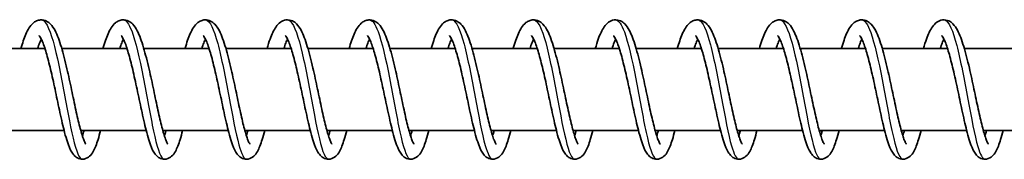
# Model space of a CAD drawing. Units: millimetres. Extents: x -16442 to 16695, y -2964 to 3261.
# Drawn here: x 13309 to 13429, y -1123 to -1106 of the extents above; entities that cross this region are included whole.
import ezdxf

# ---------------------------------------------------------------- set-up
doc = ezdxf.new("R2010")
doc.units = ezdxf.units.MM
doc.layers.add('Widoczne (ISO)', color=7, linetype='Continuous', lineweight=35)
doc.layers.add('Widoczne wąskie (ISO)', color=7, linetype='Continuous', lineweight=25)

msp = doc.modelspace()

# ---------------------------------------------------------------- linework, layer by layer
at = {"layer": 'Widoczne (ISO)'}
for p, q in [((13312.03, -1109.05), (13304.08, -1109.05)), ((13322.03, -1109.05), (13314.08, -1109.05)), ((13332.02, -1109.05), (13324.07, -1109.05)), ((13342.02, -1109.05), (13334.07, -1109.05)), ((13352.02, -1109.05), (13344.07, -1109.05)), ((13362.02, -1109.05), (13354.07, -1109.05)), ((13372.01, -1109.05), (13364.06, -1109.05)), ((13382.01, -1109.05), (13374.06, -1109.05)), ((13392.01, -1109.05), (13384.06, -1109.05)), ((13402, -1109.05), (13394.06, -1109.05)), ((13412, -1109.05), (13404.05, -1109.05)), ((13422, -1109.05), (13414.05, -1109.05)), ((13432, -1109.05), (13424.05, -1109.05)), ((13314.37, -1119.05), (13306.39, -1119.05)), ((13324.36, -1119.05), (13316.39, -1119.05)), ((13334.36, -1119.05), (13326.39, -1119.05)), ((13344.36, -1119.05), (13336.39, -1119.05)), ((13354.36, -1119.05), (13346.38, -1119.05)), ((13364.35, -1119.05), (13356.38, -1119.05)), ((13374.35, -1119.05), (13366.38, -1119.05)), ((13384.35, -1119.05), (13376.38, -1119.05)), ((13394.34, -1119.05), (13386.37, -1119.05)), ((13404.34, -1119.05), (13396.37, -1119.05)), ((13414.34, -1119.05), (13406.37, -1119.05)), ((13424.34, -1119.05), (13416.36, -1119.05)), ((13434.33, -1119.05), (13426.36, -1119.05))]:
    msp.add_line(p, q, dxfattribs=at)
for points, knots in [([(13309.1, -1109.05), (13309.29, -1108.39), (13309.49, -1107.81), (13309.94, -1106.76), (13310.18, -1106.32), (13310.7, -1105.85), (13310.84, -1105.75), (13311.16, -1105.61), (13311.32, -1105.57), (13311.74, -1105.54), (13311.99, -1105.6), (13312.41, -1105.79), (13312.57, -1105.93), (13312.93, -1106.3), (13313.1, -1106.56), (13313.54, -1107.4), (13313.79, -1108.09), (13314.26, -1109.67), (13314.49, -1110.58), (13314.9, -1112.35), (13315.09, -1113.23), (13315.45, -1114.92), (13315.62, -1115.75), (13315.95, -1117.28), (13316.11, -1117.99), (13316.42, -1119.19), (13316.57, -1119.7), (13316.77, -1120.24), (13316.83, -1120.38), (13316.92, -1120.58), (13316.96, -1120.64), (13317, -1120.7), (13317, -1120.71), (13317, -1120.71)], [193.356988, 193.356988, 193.356988, 193.356988, 193.613434, 193.613434, 193.905909, 193.905909, 193.999968, 193.999968, 194.082197, 194.082197, 194.203656, 194.203656, 194.319198, 194.319198, 194.49845, 194.49845, 194.819611, 194.819611, 195.125518, 195.125518, 195.390075, 195.390075, 195.643969, 195.643969, 195.890843, 195.890843, 196.128379, 196.128379, 196.234864, 196.234864, 196.324632, 196.324632, 196.373329, 196.373329, 196.373329, 196.373329]), ([(13319.09, -1109.05), (13319.09, -1109.05), (13319.1, -1109.04), (13319.3, -1108.36), (13319.5, -1107.76), (13319.96, -1106.71), (13320.21, -1106.26), (13320.74, -1105.82), (13320.88, -1105.73), (13321.18, -1105.6), (13321.34, -1105.57), (13321.75, -1105.54), (13322, -1105.6), (13322.41, -1105.8), (13322.58, -1105.94), (13322.94, -1106.31), (13323.11, -1106.58), (13323.55, -1107.43), (13323.8, -1108.13), (13324.27, -1109.73), (13324.5, -1110.63), (13324.91, -1112.4), (13325.1, -1113.28), (13325.45, -1114.97), (13325.63, -1115.8), (13325.96, -1117.32), (13326.12, -1118.03), (13326.43, -1119.22), (13326.58, -1119.72), (13326.77, -1120.26), (13326.83, -1120.39), (13326.92, -1120.59), (13326.96, -1120.65), (13326.99, -1120.7), (13327, -1120.71), (13327, -1120.71)], [198.255648, 198.255648, 198.255648, 198.255648, 198.257045, 198.257045, 198.522833, 198.522833, 198.817305, 198.817305, 198.905285, 198.905285, 198.983822, 198.983822, 199.104301, 199.104301, 199.220394, 199.220394, 199.401787, 199.401787, 199.724716, 199.724716, 200.029299, 200.029299, 200.293538, 200.293538, 200.547293, 200.547293, 200.794031, 200.794031, 201.031327, 201.031327, 201.137478, 201.137478, 201.226563, 201.226563, 201.271969, 201.271969, 201.271969, 201.271969]), ([(13329.09, -1109.05), (13329.1, -1109.04), (13329.1, -1109.02), (13329.31, -1108.32), (13329.51, -1107.72), (13329.98, -1106.68), (13330.23, -1106.23), (13330.77, -1105.8), (13330.9, -1105.72), (13331.2, -1105.6), (13331.35, -1105.56), (13331.76, -1105.54), (13332.01, -1105.6), (13332.42, -1105.8), (13332.58, -1105.94), (13332.95, -1106.32), (13333.12, -1106.59), (13333.56, -1107.45), (13333.81, -1108.15), (13334.28, -1109.76), (13334.51, -1110.66), (13334.91, -1112.43), (13335.1, -1113.31), (13335.46, -1114.99), (13335.63, -1115.83), (13335.96, -1117.34), (13336.12, -1118.05), (13336.43, -1119.23), (13336.58, -1119.74), (13336.77, -1120.27), (13336.83, -1120.4), (13336.92, -1120.59), (13336.96, -1120.65), (13336.99, -1120.7), (13337, -1120.71), (13337, -1120.71)], [203.154278, 203.154278, 203.154278, 203.154278, 203.160806, 203.160806, 203.426895, 203.426895, 203.722422, 203.722422, 203.807296, 203.807296, 203.884096, 203.884096, 204.004098, 204.004098, 204.120512, 204.120512, 204.303191, 204.303191, 204.627121, 204.627121, 204.930931, 204.930931, 205.194986, 205.194986, 205.44866, 205.44866, 205.695317, 205.695317, 205.932472, 205.932472, 206.038422, 206.038422, 206.127099, 206.127099, 206.170578, 206.170578, 206.170578, 206.170578]), ([(13339.09, -1109.05), (13339.21, -1108.64), (13339.33, -1108.25), (13339.68, -1107.3), (13339.9, -1106.81), (13340.33, -1106.19), (13340.5, -1106), (13340.9, -1105.71), (13341.14, -1105.6), (13341.66, -1105.53), (13341.95, -1105.58), (13342.38, -1105.78), (13342.55, -1105.91), (13342.91, -1106.27), (13343.07, -1106.53), (13343.51, -1107.35), (13343.76, -1108.01), (13344.23, -1109.57), (13344.46, -1110.48), (13344.87, -1112.25), (13345.06, -1113.13), (13345.42, -1114.83), (13345.59, -1115.66), (13345.92, -1117.19), (13346.09, -1117.91), (13346.4, -1119.13), (13346.55, -1119.65), (13346.75, -1120.2), (13346.81, -1120.35), (13346.9, -1120.56), (13346.94, -1120.63), (13346.98, -1120.69), (13347, -1120.71), (13347, -1120.71)], [208.052749, 208.052749, 208.052749, 208.052749, 208.213287, 208.213287, 208.492018, 208.492018, 208.638066, 208.638066, 208.763956, 208.763956, 208.896046, 208.896046, 209.009427, 209.009427, 209.18486, 209.18486, 209.502023, 209.502023, 209.810634, 209.810634, 210.075861, 210.075861, 210.33004, 210.33004, 210.577188, 210.577188, 210.815194, 210.815194, 210.922336, 210.922336, 211.013452, 211.013452, 211.06888, 211.06888, 211.06888, 211.06888]), ([(13349.09, -1109.05), (13349.28, -1108.39), (13349.48, -1107.81), (13349.93, -1106.76), (13350.17, -1106.32), (13350.69, -1105.85), (13350.83, -1105.75), (13351.14, -1105.61), (13351.31, -1105.57), (13351.73, -1105.54), (13351.98, -1105.6), (13352.39, -1105.79), (13352.56, -1105.93), (13352.92, -1106.3), (13353.09, -1106.56), (13353.53, -1107.4), (13353.78, -1108.09), (13354.25, -1109.67), (13354.48, -1110.58), (13354.89, -1112.35), (13355.08, -1113.23), (13355.43, -1114.92), (13355.61, -1115.75), (13355.94, -1117.28), (13356.1, -1117.99), (13356.41, -1119.19), (13356.56, -1119.7), (13356.76, -1120.24), (13356.82, -1120.38), (13356.91, -1120.58), (13356.95, -1120.64), (13356.98, -1120.7), (13356.99, -1120.71), (13356.99, -1120.71)], [212.951221, 212.951221, 212.951221, 212.951221, 213.207667, 213.207667, 213.500142, 213.500142, 213.594201, 213.594201, 213.67643, 213.67643, 213.797889, 213.797889, 213.913431, 213.913431, 214.092683, 214.092683, 214.413844, 214.413844, 214.719751, 214.719751, 214.984308, 214.984308, 215.238202, 215.238202, 215.485077, 215.485077, 215.722612, 215.722612, 215.829097, 215.829097, 215.918866, 215.918866, 215.967562, 215.967562, 215.967562, 215.967562]), ([(13359.08, -1109.05), (13359.08, -1109.05), (13359.08, -1109.04), (13359.29, -1108.36), (13359.49, -1107.76), (13359.95, -1106.71), (13360.2, -1106.26), (13360.73, -1105.82), (13360.87, -1105.73), (13361.17, -1105.6), (13361.33, -1105.57), (13361.74, -1105.54), (13361.99, -1105.6), (13362.4, -1105.8), (13362.57, -1105.94), (13362.93, -1106.31), (13363.1, -1106.58), (13363.54, -1107.43), (13363.79, -1108.13), (13364.26, -1109.73), (13364.49, -1110.63), (13364.9, -1112.4), (13365.08, -1113.28), (13365.44, -1114.97), (13365.62, -1115.8), (13365.95, -1117.32), (13366.11, -1118.03), (13366.42, -1119.22), (13366.57, -1119.72), (13366.76, -1120.26), (13366.82, -1120.39), (13366.91, -1120.59), (13366.95, -1120.65), (13366.98, -1120.7), (13366.99, -1120.71), (13366.99, -1120.71)], [217.849881, 217.849881, 217.849881, 217.849881, 217.851279, 217.851279, 218.117066, 218.117066, 218.411538, 218.411538, 218.499518, 218.499518, 218.578055, 218.578055, 218.698534, 218.698534, 218.814627, 218.814627, 218.99602, 218.99602, 219.318949, 219.318949, 219.623532, 219.623532, 219.887771, 219.887771, 220.141526, 220.141526, 220.388264, 220.388264, 220.62556, 220.62556, 220.731712, 220.731712, 220.820796, 220.820796, 220.866202, 220.866202, 220.866202, 220.866202]), ([(13369.08, -1109.05), (13369.08, -1109.04), (13369.09, -1109.02), (13369.29, -1108.32), (13369.5, -1107.72), (13369.97, -1106.68), (13370.21, -1106.23), (13370.75, -1105.8), (13370.89, -1105.72), (13371.19, -1105.6), (13371.34, -1105.56), (13371.75, -1105.54), (13372, -1105.6), (13372.41, -1105.8), (13372.57, -1105.94), (13372.93, -1106.32), (13373.11, -1106.59), (13373.55, -1107.45), (13373.8, -1108.15), (13374.27, -1109.76), (13374.49, -1110.66), (13374.9, -1112.43), (13375.09, -1113.31), (13375.44, -1114.99), (13375.62, -1115.83), (13375.95, -1117.34), (13376.11, -1118.05), (13376.42, -1119.23), (13376.57, -1119.74), (13376.76, -1120.27), (13376.82, -1120.4), (13376.91, -1120.59), (13376.95, -1120.65), (13376.98, -1120.7), (13376.99, -1120.71), (13376.99, -1120.71)], [222.748511, 222.748511, 222.748511, 222.748511, 222.755039, 222.755039, 223.021129, 223.021129, 223.316655, 223.316655, 223.401529, 223.401529, 223.478329, 223.478329, 223.598331, 223.598331, 223.714745, 223.714745, 223.897425, 223.897425, 224.221354, 224.221354, 224.525164, 224.525164, 224.789219, 224.789219, 225.042893, 225.042893, 225.28955, 225.28955, 225.526705, 225.526705, 225.632655, 225.632655, 225.721332, 225.721332, 225.764811, 225.764811, 225.764811, 225.764811]), ([(13379.08, -1109.05), (13379.2, -1108.64), (13379.32, -1108.25), (13379.67, -1107.3), (13379.89, -1106.81), (13380.32, -1106.19), (13380.49, -1106), (13380.89, -1105.71), (13381.13, -1105.6), (13381.65, -1105.53), (13381.94, -1105.58), (13382.37, -1105.78), (13382.54, -1105.91), (13382.89, -1106.27), (13383.06, -1106.53), (13383.5, -1107.35), (13383.75, -1108.01), (13384.22, -1109.57), (13384.45, -1110.48), (13384.86, -1112.25), (13385.05, -1113.13), (13385.41, -1114.83), (13385.58, -1115.66), (13385.91, -1117.19), (13386.08, -1117.91), (13386.39, -1119.13), (13386.54, -1119.65), (13386.74, -1120.2), (13386.8, -1120.35), (13386.89, -1120.56), (13386.93, -1120.63), (13386.97, -1120.69), (13386.98, -1120.71), (13386.98, -1120.71)], [227.646982, 227.646982, 227.646982, 227.646982, 227.80752, 227.80752, 228.086251, 228.086251, 228.232299, 228.232299, 228.358189, 228.358189, 228.490279, 228.490279, 228.60366, 228.60366, 228.779093, 228.779093, 229.096256, 229.096256, 229.404867, 229.404867, 229.670094, 229.670094, 229.924273, 229.924273, 230.171421, 230.171421, 230.409427, 230.409427, 230.516569, 230.516569, 230.607685, 230.607685, 230.663113, 230.663113, 230.663113, 230.663113]), ([(13389.07, -1109.05), (13389.27, -1108.39), (13389.46, -1107.81), (13389.92, -1106.76), (13390.16, -1106.32), (13390.67, -1105.85), (13390.82, -1105.75), (13391.13, -1105.61), (13391.3, -1105.57), (13391.71, -1105.54), (13391.97, -1105.6), (13392.38, -1105.79), (13392.55, -1105.93), (13392.91, -1106.3), (13393.08, -1106.56), (13393.52, -1107.4), (13393.77, -1108.09), (13394.24, -1109.67), (13394.47, -1110.58), (13394.88, -1112.35), (13395.07, -1113.23), (13395.42, -1114.92), (13395.6, -1115.75), (13395.93, -1117.28), (13396.09, -1117.99), (13396.4, -1119.19), (13396.55, -1119.7), (13396.75, -1120.24), (13396.81, -1120.38), (13396.9, -1120.58), (13396.94, -1120.64), (13396.97, -1120.7), (13396.98, -1120.71), (13396.98, -1120.71)], [232.545454, 232.545454, 232.545454, 232.545454, 232.8019, 232.8019, 233.094375, 233.094375, 233.188434, 233.188434, 233.270663, 233.270663, 233.392122, 233.392122, 233.507664, 233.507664, 233.686916, 233.686916, 234.008077, 234.008077, 234.313985, 234.313985, 234.578541, 234.578541, 234.832435, 234.832435, 235.07931, 235.07931, 235.316845, 235.316845, 235.423331, 235.423331, 235.513099, 235.513099, 235.561795, 235.561795, 235.561795, 235.561795]), ([(13399.07, -1109.05), (13399.07, -1109.05), (13399.07, -1109.04), (13399.27, -1108.36), (13399.48, -1107.76), (13399.94, -1106.71), (13400.19, -1106.26), (13400.72, -1105.82), (13400.86, -1105.73), (13401.16, -1105.6), (13401.32, -1105.57), (13401.73, -1105.54), (13401.98, -1105.6), (13402.39, -1105.8), (13402.56, -1105.94), (13402.92, -1106.31), (13403.09, -1106.58), (13403.53, -1107.43), (13403.78, -1108.13), (13404.25, -1109.73), (13404.48, -1110.63), (13404.89, -1112.4), (13405.07, -1113.28), (13405.43, -1114.97), (13405.6, -1115.8), (13405.94, -1117.32), (13406.1, -1118.03), (13406.41, -1119.22), (13406.56, -1119.72), (13406.75, -1120.26), (13406.81, -1120.39), (13406.9, -1120.59), (13406.94, -1120.65), (13406.97, -1120.7), (13406.98, -1120.71), (13406.98, -1120.71)], [237.444114, 237.444114, 237.444114, 237.444114, 237.445512, 237.445512, 237.7113, 237.7113, 238.005771, 238.005771, 238.093752, 238.093752, 238.172288, 238.172288, 238.292767, 238.292767, 238.40886, 238.40886, 238.590254, 238.590254, 238.913182, 238.913182, 239.217765, 239.217765, 239.482004, 239.482004, 239.735759, 239.735759, 239.982497, 239.982497, 240.219794, 240.219794, 240.325945, 240.325945, 240.41503, 240.41503, 240.460435, 240.460435, 240.460435, 240.460435]), ([(13409.07, -1109.05), (13409.07, -1109.04), (13409.08, -1109.02), (13409.28, -1108.32), (13409.49, -1107.72), (13409.95, -1106.68), (13410.2, -1106.23), (13410.74, -1105.8), (13410.88, -1105.72), (13411.18, -1105.6), (13411.33, -1105.56), (13411.74, -1105.54), (13411.99, -1105.6), (13412.39, -1105.8), (13412.56, -1105.94), (13412.92, -1106.32), (13413.09, -1106.59), (13413.54, -1107.45), (13413.79, -1108.15), (13414.26, -1109.76), (13414.48, -1110.66), (13414.89, -1112.43), (13415.08, -1113.31), (13415.43, -1114.99), (13415.61, -1115.83), (13415.94, -1117.34), (13416.1, -1118.05), (13416.41, -1119.23), (13416.56, -1119.74), (13416.75, -1120.27), (13416.81, -1120.4), (13416.9, -1120.59), (13416.94, -1120.65), (13416.97, -1120.7), (13416.98, -1120.71), (13416.98, -1120.71)], [242.342744, 242.342744, 242.342744, 242.342744, 242.349272, 242.349272, 242.615362, 242.615362, 242.910888, 242.910888, 242.995762, 242.995762, 243.072562, 243.072562, 243.192564, 243.192564, 243.308979, 243.308979, 243.491658, 243.491658, 243.815587, 243.815587, 244.119397, 244.119397, 244.383452, 244.383452, 244.637126, 244.637126, 244.883783, 244.883783, 245.120938, 245.120938, 245.226888, 245.226888, 245.315565, 245.315565, 245.359044, 245.359044, 245.359044, 245.359044]), ([(13419.07, -1109.05), (13419.19, -1108.64), (13419.31, -1108.25), (13419.65, -1107.3), (13419.88, -1106.81), (13420.31, -1106.19), (13420.48, -1106), (13420.88, -1105.71), (13421.12, -1105.6), (13421.64, -1105.53), (13421.93, -1105.58), (13422.36, -1105.78), (13422.52, -1105.91), (13422.88, -1106.27), (13423.05, -1106.53), (13423.49, -1107.35), (13423.73, -1108.01), (13424.21, -1109.57), (13424.44, -1110.48), (13424.85, -1112.25), (13425.04, -1113.13), (13425.4, -1114.83), (13425.57, -1115.66), (13425.9, -1117.19), (13426.07, -1117.91), (13426.38, -1119.13), (13426.53, -1119.65), (13426.73, -1120.2), (13426.78, -1120.35), (13426.88, -1120.56), (13426.92, -1120.63), (13426.96, -1120.69), (13426.97, -1120.71), (13426.97, -1120.71)], [247.241215, 247.241215, 247.241215, 247.241215, 247.401753, 247.401753, 247.680485, 247.680485, 247.826532, 247.826532, 247.952422, 247.952422, 248.084513, 248.084513, 248.197893, 248.197893, 248.373326, 248.373326, 248.690489, 248.690489, 248.9991, 248.9991, 249.264327, 249.264327, 249.518507, 249.518507, 249.765654, 249.765654, 250.003661, 250.003661, 250.110802, 250.110802, 250.201918, 250.201918, 250.257346, 250.257346, 250.257346, 250.257346]), ([(13311.59, -1107.91), (13311.52, -1108.04), (13311.45, -1108.2), (13311.3, -1108.58), (13311.22, -1108.81), (13311.14, -1109.05)], [536.8515252, 536.8515252, 536.8515252, 536.8515252, 536.9526994, 536.9526994, 537.0621421, 537.0621421, 537.0621421, 537.0621421]), ([(13318.8, -1119.05), (13318.7, -1119.45), (13318.6, -1119.82), (13318.32, -1120.74), (13318.14, -1121.22), (13317.8, -1121.83), (13317.66, -1122.02), (13317.3, -1122.35), (13317.06, -1122.49), (13316.56, -1122.57), (13316.31, -1122.54), (13315.94, -1122.39), (13315.8, -1122.29), (13315.53, -1122.04), (13315.41, -1121.88), (13315.09, -1121.36), (13314.93, -1120.95), (13314.65, -1120.1), (13314.54, -1119.72), (13314.24, -1118.58), (13314.05, -1117.74), (13313.68, -1116.05), (13313.5, -1115.18), (13313.15, -1113.5), (13312.97, -1112.67), (13312.61, -1111.14), (13312.43, -1110.42), (13312.08, -1109.19), (13311.91, -1108.65), (13311.67, -1108.07), (13311.6, -1107.92), (13311.47, -1107.69), (13311.42, -1107.6), (13311.35, -1107.5), (13311.33, -1107.48), (13311.32, -1107.47), (13311.32, -1107.47), (13311.32, -1107.47)], [533.32028, 533.32028, 533.32028, 533.32028, 533.476158, 533.476158, 533.749603, 533.749603, 533.896467, 533.896467, 534.024216, 534.024216, 534.130836, 534.130836, 534.21843, 534.21843, 534.339622, 534.339622, 534.587649, 534.587649, 534.759243, 534.759243, 535.048789, 535.048789, 535.31109, 535.31109, 535.562881, 535.562881, 535.807692, 535.807692, 536.043106, 536.043106, 536.149337, 536.149337, 536.241871, 536.241871, 536.319463, 536.319463, 536.329898, 536.329898, 536.329898, 536.329898]), ([(13321.58, -1107.91), (13321.52, -1108.04), (13321.45, -1108.2), (13321.3, -1108.58), (13321.22, -1108.81), (13321.14, -1109.05)], [531.9899588, 531.9899588, 531.9899588, 531.9899588, 532.091133, 532.091133, 532.2005757, 532.2005757, 532.2005757, 532.2005757]), ([(13328.8, -1119.05), (13328.7, -1119.45), (13328.6, -1119.82), (13328.32, -1120.74), (13328.14, -1121.22), (13327.8, -1121.83), (13327.66, -1122.02), (13327.29, -1122.35), (13327.06, -1122.49), (13326.56, -1122.57), (13326.31, -1122.54), (13325.94, -1122.39), (13325.8, -1122.29), (13325.52, -1122.04), (13325.41, -1121.88), (13325.09, -1121.36), (13324.93, -1120.95), (13324.65, -1120.1), (13324.54, -1119.72), (13324.24, -1118.58), (13324.05, -1117.74), (13323.68, -1116.05), (13323.5, -1115.18), (13323.14, -1113.5), (13322.96, -1112.67), (13322.61, -1111.14), (13322.43, -1110.42), (13322.08, -1109.19), (13321.9, -1108.65), (13321.67, -1108.07), (13321.59, -1107.92), (13321.47, -1107.69), (13321.42, -1107.6), (13321.35, -1107.5), (13321.32, -1107.48), (13321.32, -1107.47), (13321.32, -1107.47), (13321.32, -1107.47)], [528.458714, 528.458714, 528.458714, 528.458714, 528.614591, 528.614591, 528.888037, 528.888037, 529.0349, 529.0349, 529.16265, 529.16265, 529.269269, 529.269269, 529.356864, 529.356864, 529.478055, 529.478055, 529.726083, 529.726083, 529.897676, 529.897676, 530.187223, 530.187223, 530.449524, 530.449524, 530.701315, 530.701315, 530.946126, 530.946126, 531.181539, 531.181539, 531.287771, 531.287771, 531.380305, 531.380305, 531.457897, 531.457897, 531.468332, 531.468332, 531.468332, 531.468332]), ([(13331.58, -1107.91), (13331.52, -1108.04), (13331.45, -1108.2), (13331.3, -1108.58), (13331.22, -1108.81), (13331.14, -1109.05)], [527.1283924, 527.1283924, 527.1283924, 527.1283924, 527.2295666, 527.2295666, 527.3390093, 527.3390093, 527.3390093, 527.3390093]), ([(13338.8, -1119.05), (13338.7, -1119.45), (13338.6, -1119.82), (13338.31, -1120.74), (13338.14, -1121.22), (13337.79, -1121.83), (13337.66, -1122.02), (13337.29, -1122.35), (13337.05, -1122.49), (13336.55, -1122.57), (13336.31, -1122.54), (13335.94, -1122.39), (13335.8, -1122.29), (13335.52, -1122.04), (13335.4, -1121.88), (13335.09, -1121.36), (13334.92, -1120.95), (13334.65, -1120.1), (13334.53, -1119.72), (13334.24, -1118.58), (13334.04, -1117.74), (13333.68, -1116.05), (13333.5, -1115.18), (13333.14, -1113.5), (13332.96, -1112.67), (13332.61, -1111.14), (13332.43, -1110.42), (13332.08, -1109.19), (13331.9, -1108.65), (13331.66, -1108.07), (13331.59, -1107.92), (13331.47, -1107.69), (13331.42, -1107.6), (13331.34, -1107.5), (13331.32, -1107.48), (13331.31, -1107.47), (13331.31, -1107.47), (13331.31, -1107.47)], [523.597147, 523.597147, 523.597147, 523.597147, 523.753025, 523.753025, 524.026471, 524.026471, 524.173334, 524.173334, 524.301083, 524.301083, 524.407703, 524.407703, 524.495297, 524.495297, 524.616489, 524.616489, 524.864517, 524.864517, 525.03611, 525.03611, 525.325656, 525.325656, 525.587957, 525.587957, 525.839749, 525.839749, 526.08456, 526.08456, 526.319973, 526.319973, 526.426204, 526.426204, 526.518738, 526.518738, 526.59633, 526.59633, 526.606765, 526.606765, 526.606765, 526.606765]), ([(13341.58, -1107.91), (13341.51, -1108.04), (13341.44, -1108.2), (13341.3, -1108.58), (13341.22, -1108.81), (13341.14, -1109.05)], [522.266826, 522.266826, 522.266826, 522.266826, 522.3680002, 522.3680002, 522.4774429, 522.4774429, 522.4774429, 522.4774429]), ([(13348.8, -1119.05), (13348.69, -1119.45), (13348.59, -1119.82), (13348.31, -1120.74), (13348.13, -1121.22), (13347.79, -1121.83), (13347.66, -1122.02), (13347.29, -1122.35), (13347.05, -1122.49), (13346.55, -1122.57), (13346.3, -1122.54), (13345.94, -1122.39), (13345.79, -1122.29), (13345.52, -1122.04), (13345.4, -1121.88), (13345.08, -1121.36), (13344.92, -1120.95), (13344.64, -1120.1), (13344.53, -1119.72), (13344.23, -1118.58), (13344.04, -1117.74), (13343.67, -1116.05), (13343.49, -1115.18), (13343.14, -1113.5), (13342.96, -1112.67), (13342.6, -1111.14), (13342.42, -1110.42), (13342.07, -1109.19), (13341.9, -1108.65), (13341.66, -1108.07), (13341.59, -1107.92), (13341.47, -1107.69), (13341.41, -1107.6), (13341.34, -1107.5), (13341.32, -1107.48), (13341.31, -1107.47), (13341.31, -1107.47), (13341.31, -1107.47)], [518.735581, 518.735581, 518.735581, 518.735581, 518.891458, 518.891458, 519.164904, 519.164904, 519.311767, 519.311767, 519.439517, 519.439517, 519.546137, 519.546137, 519.633731, 519.633731, 519.754922, 519.754922, 520.00295, 520.00295, 520.174543, 520.174543, 520.46409, 520.46409, 520.726391, 520.726391, 520.978182, 520.978182, 521.222993, 521.222993, 521.458407, 521.458407, 521.564638, 521.564638, 521.657172, 521.657172, 521.734764, 521.734764, 521.745199, 521.745199, 521.745199, 521.745199]), ([(13351.58, -1107.91), (13351.51, -1108.04), (13351.44, -1108.2), (13351.29, -1108.58), (13351.21, -1108.81), (13351.13, -1109.05)], [517.4052596, 517.4052596, 517.4052596, 517.4052596, 517.5064338, 517.5064338, 517.6158765, 517.6158765, 517.6158765, 517.6158765]), ([(13358.79, -1119.05), (13358.69, -1119.45), (13358.59, -1119.82), (13358.31, -1120.74), (13358.13, -1121.22), (13357.79, -1121.83), (13357.65, -1122.02), (13357.28, -1122.35), (13357.05, -1122.49), (13356.55, -1122.57), (13356.3, -1122.54), (13355.93, -1122.39), (13355.79, -1122.29), (13355.52, -1122.04), (13355.4, -1121.88), (13355.08, -1121.36), (13354.92, -1120.95), (13354.64, -1120.1), (13354.53, -1119.72), (13354.23, -1118.58), (13354.04, -1117.74), (13353.67, -1116.05), (13353.49, -1115.18), (13353.13, -1113.5), (13352.95, -1112.67), (13352.6, -1111.14), (13352.42, -1110.42), (13352.07, -1109.19), (13351.89, -1108.65), (13351.66, -1108.07), (13351.59, -1107.92), (13351.46, -1107.69), (13351.41, -1107.6), (13351.34, -1107.5), (13351.31, -1107.48), (13351.31, -1107.47), (13351.31, -1107.47), (13351.31, -1107.47)], [513.874014, 513.874014, 513.874014, 513.874014, 514.029892, 514.029892, 514.303338, 514.303338, 514.450201, 514.450201, 514.57795, 514.57795, 514.68457, 514.68457, 514.772165, 514.772165, 514.893356, 514.893356, 515.141384, 515.141384, 515.312977, 515.312977, 515.602523, 515.602523, 515.864824, 515.864824, 516.116616, 516.116616, 516.361427, 516.361427, 516.59684, 516.59684, 516.703072, 516.703072, 516.795606, 516.795606, 516.873197, 516.873197, 516.883632, 516.883632, 516.883632, 516.883632]), ([(13361.57, -1107.91), (13361.51, -1108.04), (13361.44, -1108.2), (13361.29, -1108.58), (13361.21, -1108.81), (13361.13, -1109.05)], [512.5436932, 512.5436932, 512.5436932, 512.5436932, 512.6448674, 512.6448674, 512.7543101, 512.7543101, 512.7543101, 512.7543101]), ([(13368.79, -1119.05), (13368.69, -1119.45), (13368.59, -1119.82), (13368.31, -1120.74), (13368.13, -1121.22), (13367.79, -1121.83), (13367.65, -1122.02), (13367.28, -1122.35), (13367.05, -1122.49), (13366.55, -1122.57), (13366.3, -1122.54), (13365.93, -1122.39), (13365.79, -1122.29), (13365.51, -1122.04), (13365.4, -1121.88), (13365.08, -1121.36), (13364.92, -1120.95), (13364.64, -1120.1), (13364.53, -1119.72), (13364.23, -1118.58), (13364.03, -1117.74), (13363.67, -1116.05), (13363.49, -1115.18), (13363.13, -1113.5), (13362.95, -1112.67), (13362.6, -1111.14), (13362.42, -1110.42), (13362.07, -1109.19), (13361.89, -1108.65), (13361.65, -1108.07), (13361.58, -1107.92), (13361.46, -1107.69), (13361.41, -1107.6), (13361.34, -1107.5), (13361.31, -1107.48), (13361.31, -1107.47), (13361.31, -1107.47), (13361.31, -1107.47)], [509.012448, 509.012448, 509.012448, 509.012448, 509.168326, 509.168326, 509.441771, 509.441771, 509.588635, 509.588635, 509.716384, 509.716384, 509.823004, 509.823004, 509.910598, 509.910598, 510.03179, 510.03179, 510.279817, 510.279817, 510.451411, 510.451411, 510.740957, 510.740957, 511.003258, 511.003258, 511.255049, 511.255049, 511.49986, 511.49986, 511.735274, 511.735274, 511.841505, 511.841505, 511.934039, 511.934039, 512.011631, 512.011631, 512.022066, 512.022066, 512.022066, 512.022066]), ([(13371.57, -1107.91), (13371.51, -1108.04), (13371.43, -1108.2), (13371.29, -1108.58), (13371.21, -1108.81), (13371.13, -1109.05)], [507.6821268, 507.6821268, 507.6821268, 507.6821268, 507.783301, 507.783301, 507.8927437, 507.8927437, 507.8927437, 507.8927437]), ([(13378.79, -1119.05), (13378.69, -1119.45), (13378.58, -1119.82), (13378.3, -1120.74), (13378.13, -1121.22), (13377.78, -1121.83), (13377.65, -1122.02), (13377.28, -1122.35), (13377.04, -1122.49), (13376.54, -1122.57), (13376.3, -1122.54), (13375.93, -1122.39), (13375.79, -1122.29), (13375.51, -1122.04), (13375.39, -1121.88), (13375.08, -1121.36), (13374.91, -1120.95), (13374.64, -1120.1), (13374.52, -1119.72), (13374.22, -1118.58), (13374.03, -1117.74), (13373.66, -1116.05), (13373.48, -1115.18), (13373.13, -1113.5), (13372.95, -1112.67), (13372.59, -1111.14), (13372.41, -1110.42), (13372.06, -1109.19), (13371.89, -1108.65), (13371.65, -1108.07), (13371.58, -1107.92), (13371.46, -1107.69), (13371.41, -1107.6), (13371.33, -1107.5), (13371.31, -1107.48), (13371.3, -1107.47), (13371.3, -1107.47), (13371.3, -1107.47)], [504.150882, 504.150882, 504.150882, 504.150882, 504.306759, 504.306759, 504.580205, 504.580205, 504.727068, 504.727068, 504.854818, 504.854818, 504.961437, 504.961437, 505.049032, 505.049032, 505.170223, 505.170223, 505.418251, 505.418251, 505.589844, 505.589844, 505.879391, 505.879391, 506.141692, 506.141692, 506.393483, 506.393483, 506.638294, 506.638294, 506.873707, 506.873707, 506.979939, 506.979939, 507.072473, 507.072473, 507.150065, 507.150065, 507.1605, 507.1605, 507.1605, 507.1605]), ([(13381.57, -1107.91), (13381.5, -1108.04), (13381.43, -1108.2), (13381.28, -1108.58), (13381.21, -1108.81), (13381.13, -1109.05)], [502.8205604, 502.8205604, 502.8205604, 502.8205604, 502.9217346, 502.9217346, 503.0311773, 503.0311773, 503.0311773, 503.0311773]), ([(13388.79, -1119.05), (13388.68, -1119.45), (13388.58, -1119.82), (13388.3, -1120.74), (13388.12, -1121.22), (13387.78, -1121.83), (13387.64, -1122.02), (13387.28, -1122.35), (13387.04, -1122.49), (13386.54, -1122.57), (13386.29, -1122.54), (13385.92, -1122.39), (13385.78, -1122.29), (13385.51, -1122.04), (13385.39, -1121.88), (13385.07, -1121.36), (13384.91, -1120.95), (13384.63, -1120.1), (13384.52, -1119.72), (13384.22, -1118.58), (13384.03, -1117.74), (13383.66, -1116.05), (13383.48, -1115.18), (13383.13, -1113.5), (13382.95, -1112.67), (13382.59, -1111.14), (13382.41, -1110.42), (13382.06, -1109.19), (13381.89, -1108.65), (13381.65, -1108.07), (13381.58, -1107.92), (13381.46, -1107.69), (13381.4, -1107.6), (13381.33, -1107.5), (13381.31, -1107.48), (13381.3, -1107.47), (13381.3, -1107.47), (13381.3, -1107.47)], [499.289315, 499.289315, 499.289315, 499.289315, 499.445193, 499.445193, 499.718639, 499.718639, 499.865502, 499.865502, 499.993251, 499.993251, 500.099871, 500.099871, 500.187465, 500.187465, 500.308657, 500.308657, 500.556685, 500.556685, 500.728278, 500.728278, 501.017824, 501.017824, 501.280125, 501.280125, 501.531917, 501.531917, 501.776728, 501.776728, 502.012141, 502.012141, 502.118373, 502.118373, 502.210906, 502.210906, 502.288498, 502.288498, 502.298933, 502.298933, 502.298933, 502.298933]), ([(13391.57, -1107.91), (13391.5, -1108.04), (13391.43, -1108.2), (13391.28, -1108.58), (13391.2, -1108.81), (13391.12, -1109.05)], [497.958994, 497.958994, 497.958994, 497.958994, 498.0601682, 498.0601682, 498.1696109, 498.1696109, 498.1696109, 498.1696109]), ([(13398.78, -1119.05), (13398.68, -1119.45), (13398.58, -1119.82), (13398.3, -1120.74), (13398.12, -1121.22), (13397.78, -1121.83), (13397.64, -1122.02), (13397.27, -1122.35), (13397.04, -1122.49), (13396.54, -1122.57), (13396.29, -1122.54), (13395.92, -1122.39), (13395.78, -1122.29), (13395.51, -1122.04), (13395.39, -1121.88), (13395.07, -1121.36), (13394.91, -1120.95), (13394.63, -1120.1), (13394.52, -1119.72), (13394.22, -1118.58), (13394.03, -1117.74), (13393.66, -1116.05), (13393.48, -1115.18), (13393.12, -1113.5), (13392.94, -1112.67), (13392.59, -1111.14), (13392.41, -1110.42), (13392.06, -1109.19), (13391.88, -1108.65), (13391.65, -1108.07), (13391.57, -1107.92), (13391.45, -1107.69), (13391.4, -1107.6), (13391.33, -1107.5), (13391.3, -1107.48), (13391.3, -1107.47), (13391.3, -1107.47), (13391.3, -1107.47)], [494.427749, 494.427749, 494.427749, 494.427749, 494.583626, 494.583626, 494.857072, 494.857072, 495.003935, 495.003935, 495.131685, 495.131685, 495.238305, 495.238305, 495.325899, 495.325899, 495.44709, 495.44709, 495.695118, 495.695118, 495.866711, 495.866711, 496.156258, 496.156258, 496.418559, 496.418559, 496.67035, 496.67035, 496.915161, 496.915161, 497.150575, 497.150575, 497.256806, 497.256806, 497.34934, 497.34934, 497.426932, 497.426932, 497.437367, 497.437367, 497.437367, 497.437367]), ([(13401.56, -1107.91), (13401.5, -1108.04), (13401.43, -1108.2), (13401.28, -1108.58), (13401.2, -1108.81), (13401.12, -1109.05)], [493.0974276, 493.0974276, 493.0974276, 493.0974276, 493.1986018, 493.1986018, 493.3080446, 493.3080446, 493.3080446, 493.3080446]), ([(13408.78, -1119.05), (13408.68, -1119.45), (13408.58, -1119.82), (13408.29, -1120.74), (13408.12, -1121.22), (13407.77, -1121.83), (13407.64, -1122.02), (13407.27, -1122.35), (13407.03, -1122.49), (13406.54, -1122.57), (13406.29, -1122.54), (13405.92, -1122.39), (13405.78, -1122.29), (13405.5, -1122.04), (13405.39, -1121.88), (13405.07, -1121.36), (13404.91, -1120.95), (13404.63, -1120.1), (13404.52, -1119.72), (13404.22, -1118.58), (13404.02, -1117.74), (13403.66, -1116.05), (13403.48, -1115.18), (13403.12, -1113.5), (13402.94, -1112.67), (13402.59, -1111.14), (13402.41, -1110.42), (13402.06, -1109.19), (13401.88, -1108.65), (13401.64, -1108.07), (13401.57, -1107.92), (13401.45, -1107.69), (13401.4, -1107.6), (13401.33, -1107.5), (13401.3, -1107.48), (13401.3, -1107.47), (13401.29, -1107.47), (13401.29, -1107.47)], [489.566183, 489.566183, 489.566183, 489.566183, 489.72206, 489.72206, 489.995506, 489.995506, 490.142369, 490.142369, 490.270119, 490.270119, 490.376738, 490.376738, 490.464333, 490.464333, 490.585524, 490.585524, 490.833552, 490.833552, 491.005145, 491.005145, 491.294691, 491.294691, 491.556992, 491.556992, 491.808784, 491.808784, 492.053595, 492.053595, 492.289008, 492.289008, 492.39524, 492.39524, 492.487774, 492.487774, 492.565365, 492.565365, 492.575801, 492.575801, 492.575801, 492.575801]), ([(13411.56, -1107.91), (13411.49, -1108.04), (13411.42, -1108.2), (13411.28, -1108.58), (13411.2, -1108.81), (13411.12, -1109.05)], [488.2358612, 488.2358612, 488.2358612, 488.2358612, 488.3370354, 488.3370354, 488.4464782, 488.4464782, 488.4464782, 488.4464782]), ([(13418.78, -1119.05), (13418.68, -1119.45), (13418.57, -1119.82), (13418.29, -1120.74), (13418.12, -1121.22), (13417.77, -1121.83), (13417.64, -1122.02), (13417.27, -1122.35), (13417.03, -1122.49), (13416.53, -1122.57), (13416.29, -1122.54), (13415.92, -1122.39), (13415.78, -1122.29), (13415.5, -1122.04), (13415.38, -1121.88), (13415.07, -1121.36), (13414.9, -1120.95), (13414.62, -1120.1), (13414.51, -1119.72), (13414.21, -1118.58), (13414.02, -1117.74), (13413.65, -1116.05), (13413.47, -1115.18), (13413.12, -1113.5), (13412.94, -1112.67), (13412.58, -1111.14), (13412.4, -1110.42), (13412.05, -1109.19), (13411.88, -1108.65), (13411.64, -1108.07), (13411.57, -1107.92), (13411.45, -1107.69), (13411.39, -1107.6), (13411.32, -1107.5), (13411.3, -1107.48), (13411.29, -1107.47), (13411.29, -1107.47), (13411.29, -1107.47)], [484.704616, 484.704616, 484.704616, 484.704616, 484.860494, 484.860494, 485.13394, 485.13394, 485.280803, 485.280803, 485.408552, 485.408552, 485.515172, 485.515172, 485.602766, 485.602766, 485.723958, 485.723958, 485.971985, 485.971985, 486.143579, 486.143579, 486.433125, 486.433125, 486.695426, 486.695426, 486.947217, 486.947217, 487.192028, 487.192028, 487.427442, 487.427442, 487.533673, 487.533673, 487.626207, 487.626207, 487.703799, 487.703799, 487.714234, 487.714234, 487.714234, 487.714234]), ([(13421.56, -1107.91), (13421.49, -1108.04), (13421.42, -1108.2), (13421.27, -1108.58), (13421.19, -1108.81), (13421.11, -1109.05)], [483.3742948, 483.3742948, 483.3742948, 483.3742948, 483.475469, 483.475469, 483.5849118, 483.5849118, 483.5849118, 483.5849118]), ([(13428.77, -1119.05), (13428.67, -1119.45), (13428.57, -1119.82), (13428.29, -1120.74), (13428.11, -1121.22), (13427.77, -1121.83), (13427.63, -1122.02), (13427.27, -1122.35), (13427.03, -1122.49), (13426.53, -1122.57), (13426.28, -1122.54), (13425.91, -1122.39), (13425.77, -1122.29), (13425.5, -1122.04), (13425.38, -1121.88), (13425.06, -1121.36), (13424.9, -1120.95), (13424.62, -1120.1), (13424.51, -1119.72), (13424.21, -1118.58), (13424.02, -1117.74), (13423.65, -1116.05), (13423.47, -1115.18), (13423.12, -1113.5), (13422.94, -1112.67), (13422.58, -1111.14), (13422.4, -1110.42), (13422.05, -1109.19), (13421.88, -1108.65), (13421.64, -1108.07), (13421.57, -1107.92), (13421.44, -1107.69), (13421.39, -1107.6), (13421.32, -1107.5), (13421.3, -1107.48), (13421.29, -1107.47), (13421.29, -1107.47), (13421.29, -1107.47)], [479.84305, 479.84305, 479.84305, 479.84305, 479.998927, 479.998927, 480.272373, 480.272373, 480.419236, 480.419236, 480.546986, 480.546986, 480.653605, 480.653605, 480.7412, 480.7412, 480.862391, 480.862391, 481.110419, 481.110419, 481.282012, 481.282012, 481.571559, 481.571559, 481.83386, 481.83386, 482.085651, 482.085651, 482.330462, 482.330462, 482.565875, 482.565875, 482.672107, 482.672107, 482.764641, 482.764641, 482.842233, 482.842233, 482.852668, 482.852668, 482.852668, 482.852668]), ([(13316.59, -1119.71), (13316.61, -1119.62), (13316.64, -1119.53), (13316.71, -1119.31), (13316.74, -1119.18), (13316.78, -1119.05)], [197.0343912, 197.0343912, 197.0343912, 197.0343912, 197.0815546, 197.0815546, 197.1395945, 197.1395945, 197.1395945, 197.1395945]), ([(13326.58, -1119.71), (13326.61, -1119.61), (13326.64, -1119.51), (13326.71, -1119.29), (13326.74, -1119.18), (13326.78, -1119.05)], [201.9330482, 201.9330482, 201.9330482, 201.9330482, 201.9838353, 201.9838353, 202.0382451, 202.0382451, 202.0382451, 202.0382451]), ([(13346.58, -1119.71), (13346.6, -1119.63), (13346.63, -1119.56), (13346.69, -1119.34), (13346.73, -1119.2), (13346.77, -1119.05)], [211.7299065, 211.7299065, 211.7299065, 211.7299065, 211.7699392, 211.7699392, 211.8351204, 211.8351204, 211.8351204, 211.8351204]), ([(13356.57, -1119.71), (13356.6, -1119.62), (13356.63, -1119.53), (13356.7, -1119.31), (13356.73, -1119.18), (13356.77, -1119.05)], [216.6286243, 216.6286243, 216.6286243, 216.6286243, 216.6757877, 216.6757877, 216.7338276, 216.7338276, 216.7338276, 216.7338276]), ([(13366.57, -1119.71), (13366.6, -1119.61), (13366.63, -1119.51), (13366.7, -1119.29), (13366.73, -1119.18), (13366.77, -1119.05)], [221.5272813, 221.5272813, 221.5272813, 221.5272813, 221.5780684, 221.5780684, 221.6324782, 221.6324782, 221.6324782, 221.6324782]), ([(13386.57, -1119.71), (13386.59, -1119.63), (13386.62, -1119.56), (13386.68, -1119.34), (13386.72, -1119.2), (13386.76, -1119.05)], [231.3241396, 231.3241396, 231.3241396, 231.3241396, 231.3641723, 231.3641723, 231.4293535, 231.4293535, 231.4293535, 231.4293535]), ([(13396.56, -1119.71), (13396.59, -1119.62), (13396.62, -1119.53), (13396.69, -1119.31), (13396.72, -1119.18), (13396.76, -1119.05)], [236.2228574, 236.2228574, 236.2228574, 236.2228574, 236.2700208, 236.2700208, 236.3280608, 236.3280608, 236.3280608, 236.3280608]), ([(13406.56, -1119.71), (13406.59, -1119.61), (13406.62, -1119.51), (13406.69, -1119.29), (13406.72, -1119.18), (13406.76, -1119.05)], [241.1215144, 241.1215144, 241.1215144, 241.1215144, 241.1723015, 241.1723015, 241.2267113, 241.2267113, 241.2267113, 241.2267113]), ([(13426.56, -1119.71), (13426.58, -1119.63), (13426.6, -1119.56), (13426.67, -1119.34), (13426.71, -1119.2), (13426.75, -1119.05)], [250.9183727, 250.9183727, 250.9183727, 250.9183727, 250.9584054, 250.9584054, 251.0235866, 251.0235866, 251.0235866, 251.0235866])]:
    msp.add_open_spline(points, degree=3, knots=knots, dxfattribs=at)
for points in [[(13336.58, -1119.71), (13336.64, -1119.51), (13336.71, -1119.29), (13336.77, -1119.05)], [(13376.57, -1119.71), (13376.63, -1119.51), (13376.7, -1119.29), (13376.76, -1119.05)], [(13416.56, -1119.71), (13416.62, -1119.51), (13416.69, -1119.29), (13416.75, -1119.05)]]:
    msp.add_open_spline(points, degree=3, dxfattribs=at)
at = {"layer": 'Widoczne wąskie (ISO)'}
for points, knots in [([(13311.59, -1105.56), (13311.76, -1105.56), (13311.94, -1105.68), (13312.11, -1105.92), (13312.6, -1106.59), (13313.08, -1108.21), (13313.54, -1110.29), (13313.99, -1112.38), (13314.43, -1114.89), (13314.85, -1117.06), (13315.26, -1119.24), (13315.66, -1121.04), (13316.04, -1121.92), (13316.22, -1122.33), (13316.41, -1122.54), (13316.59, -1122.54)], [249.020213, 249.020213, 249.020213, 249.020213, 249.312982, 249.312982, 249.312982, 250.133091, 250.133091, 250.133091, 250.953199, 250.953199, 250.953199, 251.773308, 251.773308, 251.773308, 252.161805, 252.161805, 252.161805, 252.161805]), ([(13321.58, -1105.56), (13321.92, -1105.57), (13322.26, -1106.03), (13322.6, -1106.9), (13323.08, -1108.15), (13323.55, -1110.24), (13323.99, -1112.53), (13324.44, -1114.81), (13324.86, -1117.26), (13325.26, -1119.13), (13325.66, -1120.99), (13326.05, -1122.24), (13326.43, -1122.5), (13326.48, -1122.53), (13326.53, -1122.55), (13326.58, -1122.55)], [255.303398, 255.303398, 255.303398, 255.303398, 255.87385, 255.87385, 255.87385, 256.693959, 256.693959, 256.693959, 257.514067, 257.514067, 257.514067, 258.334176, 258.334176, 258.334176, 258.444991, 258.444991, 258.444991, 258.444991]), ([(13331.58, -1105.55), (13331.6, -1105.55), (13331.61, -1105.55), (13331.63, -1105.56), (13332.12, -1105.62), (13332.61, -1106.69), (13333.08, -1108.43), (13333.55, -1110.17), (13334, -1112.57), (13334.43, -1114.88), (13334.86, -1117.19), (13335.27, -1119.39), (13335.66, -1120.8), (13335.97, -1121.92), (13336.28, -1122.54), (13336.58, -1122.55)], [261.586583, 261.586583, 261.586583, 261.586583, 261.61461, 261.61461, 261.61461, 262.434718, 262.434718, 262.434718, 263.254827, 263.254827, 263.254827, 264.074935, 264.074935, 264.074935, 264.728176, 264.728176, 264.728176, 264.728176]), ([(13341.58, -1105.56), (13341.76, -1105.56), (13341.94, -1105.69), (13342.12, -1105.95), (13342.61, -1106.65), (13343.09, -1108.3), (13343.55, -1110.39), (13344.01, -1112.49), (13344.44, -1115), (13344.86, -1117.17), (13345.27, -1119.33), (13345.67, -1121.11), (13346.05, -1121.96), (13346.23, -1122.35), (13346.4, -1122.54), (13346.58, -1122.54)], [267.869769, 267.869769, 267.869769, 267.869769, 268.175478, 268.175478, 268.175478, 268.995586, 268.995586, 268.995586, 269.815695, 269.815695, 269.815695, 270.635803, 270.635803, 270.635803, 271.011361, 271.011361, 271.011361, 271.011361]), ([(13351.58, -1105.56), (13351.92, -1105.57), (13352.27, -1106.05), (13352.61, -1106.96), (13353.09, -1108.24), (13353.56, -1110.35), (13354, -1112.64), (13354.45, -1114.93), (13354.87, -1117.37), (13355.27, -1119.21), (13355.67, -1121.06), (13356.06, -1122.28), (13356.44, -1122.51), (13356.48, -1122.54), (13356.53, -1122.55), (13356.57, -1122.55)], [274.152954, 274.152954, 274.152954, 274.152954, 274.736346, 274.736346, 274.736346, 275.556454, 275.556454, 275.556454, 276.376563, 276.376563, 276.376563, 277.196671, 277.196671, 277.196671, 277.294547, 277.294547, 277.294547, 277.294547]), ([(13361.57, -1105.55), (13361.6, -1105.55), (13361.62, -1105.56), (13361.65, -1105.56), (13362.14, -1105.66), (13362.62, -1106.75), (13363.09, -1108.51), (13363.56, -1110.28), (13364.02, -1112.68), (13364.45, -1114.99), (13364.87, -1117.3), (13365.28, -1119.48), (13365.67, -1120.87), (13365.98, -1121.95), (13366.27, -1122.54), (13366.57, -1122.55)], [280.436139, 280.436139, 280.436139, 280.436139, 280.477105, 280.477105, 280.477105, 281.297214, 281.297214, 281.297214, 282.117322, 282.117322, 282.117322, 282.937431, 282.937431, 282.937431, 283.577732, 283.577732, 283.577732, 283.577732]), ([(13371.57, -1105.56), (13371.76, -1105.56), (13371.95, -1105.7), (13372.14, -1105.98), (13372.63, -1106.71), (13373.11, -1108.38), (13373.56, -1110.49), (13374.02, -1112.6), (13374.46, -1115.12), (13374.87, -1117.27), (13375.29, -1119.42), (13375.68, -1121.17), (13376.06, -1122), (13376.23, -1122.36), (13376.4, -1122.54), (13376.57, -1122.54)], [286.719325, 286.719325, 286.719325, 286.719325, 287.037973, 287.037973, 287.037973, 287.858082, 287.858082, 287.858082, 288.67819, 288.67819, 288.67819, 289.498299, 289.498299, 289.498299, 289.860917, 289.860917, 289.860917, 289.860917]), ([(13381.57, -1105.56), (13381.92, -1105.57), (13382.28, -1106.07), (13382.63, -1107.02), (13383.11, -1108.33), (13383.57, -1110.45), (13384.02, -1112.75), (13384.46, -1115.04), (13384.88, -1117.47), (13385.28, -1119.3), (13385.68, -1121.13), (13386.07, -1122.32), (13386.45, -1122.52), (13386.49, -1122.54), (13386.53, -1122.55), (13386.57, -1122.55)], [293.00251, 293.00251, 293.00251, 293.00251, 293.598841, 293.598841, 293.598841, 294.41895, 294.41895, 294.41895, 295.239058, 295.239058, 295.239058, 296.059167, 296.059167, 296.059167, 296.144103, 296.144103, 296.144103, 296.144103]), ([(13391.57, -1105.55), (13391.6, -1105.55), (13391.63, -1105.56), (13391.66, -1105.57), (13392.15, -1105.69), (13392.64, -1106.82), (13393.11, -1108.6), (13393.58, -1110.38), (13394.03, -1112.79), (13394.46, -1115.1), (13394.89, -1117.4), (13395.29, -1119.57), (13395.68, -1120.93), (13395.98, -1121.97), (13396.27, -1122.54), (13396.56, -1122.54)], [299.285695, 299.285695, 299.285695, 299.285695, 299.339601, 299.339601, 299.339601, 300.159709, 300.159709, 300.159709, 300.979818, 300.979818, 300.979818, 301.799926, 301.799926, 301.799926, 302.427288, 302.427288, 302.427288, 302.427288]), ([(13401.56, -1105.56), (13401.76, -1105.56), (13401.96, -1105.71), (13402.15, -1106.02), (13402.64, -1106.77), (13403.12, -1108.47), (13403.58, -1110.59), (13404.03, -1112.72), (13404.47, -1115.23), (13404.88, -1117.37), (13405.3, -1119.51), (13405.69, -1121.24), (13406.07, -1122.04), (13406.24, -1122.37), (13406.4, -1122.54), (13406.56, -1122.54)], [305.568881, 305.568881, 305.568881, 305.568881, 305.900469, 305.900469, 305.900469, 306.720577, 306.720577, 306.720577, 307.540686, 307.540686, 307.540686, 308.360794, 308.360794, 308.360794, 308.710473, 308.710473, 308.710473, 308.710473]), ([(13411.56, -1105.56), (13411.92, -1105.57), (13412.29, -1106.1), (13412.64, -1107.08), (13413.12, -1108.41), (13413.59, -1110.55), (13414.03, -1112.85), (13414.47, -1115.15), (13414.89, -1117.58), (13415.29, -1119.39), (13415.69, -1121.19), (13416.08, -1122.36), (13416.46, -1122.53), (13416.49, -1122.54), (13416.52, -1122.55), (13416.56, -1122.55)], [311.852066, 311.852066, 311.852066, 311.852066, 312.461337, 312.461337, 312.461337, 313.281445, 313.281445, 313.281445, 314.101554, 314.101554, 314.101554, 314.921662, 314.921662, 314.921662, 314.993659, 314.993659, 314.993659, 314.993659]), ([(13421.56, -1105.55), (13421.6, -1105.55), (13421.64, -1105.56), (13421.68, -1105.57), (13422.17, -1105.73), (13422.65, -1106.88), (13423.12, -1108.68), (13423.59, -1110.48), (13424.04, -1112.9), (13424.47, -1115.21), (13424.9, -1117.51), (13425.3, -1119.66), (13425.69, -1121), (13425.99, -1122), (13426.27, -1122.54), (13426.56, -1122.54)], [318.135251, 318.135251, 318.135251, 318.135251, 318.202096, 318.202096, 318.202096, 319.022205, 319.022205, 319.022205, 319.842313, 319.842313, 319.842313, 320.662422, 320.662422, 320.662422, 321.276844, 321.276844, 321.276844, 321.276844])]:
    msp.add_open_spline(points, degree=3, knots=knots, dxfattribs=at)

doc.saveas('drawing.dxf')
